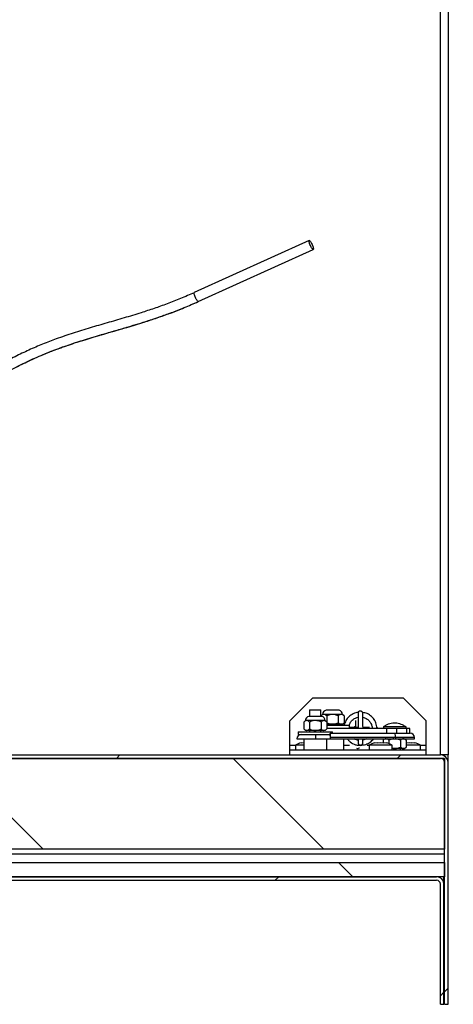
# Model space of a CAD drawing. Units: inches. Extents: x 0.1 to 10.8, y 0.2 to 8.4.
# Drawn here: x 5.7 to 6, y 5.6 to 6.3 of the extents above; entities that cross this region are included whole.
import ezdxf

# ---------------------------------------------------------------- set-up
doc = ezdxf.new("R2010")
doc.units = ezdxf.units.IN
doc.header["$MEASUREMENT"] = 0
doc.layers.add('FORMAT', color=7, linetype='Continuous')
doc.styles.add('SLDTEXTSTYLE0', font='TXT', dxfattribs={"width": 0.605})
doc.dimstyles.new('SLDDIMSTYLE2', dxfattribs={"dimtxt": 0.080892, "dimasz": 0.111111, "dimexe": 0, "dimexo": 0.0625, "dimgap": 0.020223, "dimtad": 0, "dimtih": 1, "dimtoh": 1, "dimdec": 0, "dimlfac": 35, "dimrnd": 1e-09, "dimzin": 12, "dimdsep": 46, "dimtxsty": 'SLDTEXTSTYLE0', "dimsah": 1, "dimcen": 0.09, "dimadec": 0, "dimazin": 3, "dimtfac": 1, "dimtdec": 0, "dimtofl": 0, "dimtmove": 0, "dimatfit": 3, "dimfxl": 0, "dimfrac": 2, "dimtolj": 1, "dimtzin": 12, "dimarcsym": 0})

# ---------------------------------------------------------------- blocks, each defined once
blk = doc.blocks.new('_D_9')
at = {"layer": 'FORMAT', "color": 7}
for p, q in [((6.10112, 7.5135), (6.44878, 7.5135)), ((6.34878, 7.5135), (6.34878, 6.78059)), ((6.34878, 5.79922), (6.34878, 6.53213)), ((6.10112, 5.79922), (6.44878, 5.79922))]:
    blk.add_line(p, q, dxfattribs=at)
for points in [[(6.34878, 7.5135), (6.33634, 7.43261), (6.36123, 7.43261)], [(6.34878, 5.79922), (6.36123, 5.88011), (6.33634, 5.88011)]]:
    blk.add_solid(points, dxfattribs=at)
at = {"layer": 'FORMAT', "color": 7, "char_height": 0.083333, "attachment_point": 1, "style": 'SLDTEXTSTYLE0'}
for s, insert in [('60"', (6.2673, 6.76378)), ('WIDTH', (6.16668, 6.63955))]:
    blk.add_mtext(s, dxfattribs=dict(at, insert=insert))

msp = doc.modelspace()

# ---------------------------------------------------------------- hatches: boundary and pattern name
at = {"linetype": 'Continuous', "lineweight": 18}
h = msp.add_hatch(dxfattribs=at)
h.set_pattern_fill('ANSI31', style=0)
edge = h.paths.add_edge_path(flags=0)
edge.add_line((5.4883595, 5.79921818), (5.4883595, 5.79697532))
edge.add_line((5.4883595, 5.79697532), (6.00111664, 5.79697532))
edge.add_arc((6.00111664, 5.79457532), 0.0024, 0, 90, ccw=False)
edge.add_line((6.00351664, 5.79457532), (6.00351664, 5.64207532))
edge.add_line((6.00351664, 5.64207532), (6.0057595, 5.64207532))
edge.add_line((6.0057595, 5.64207532), (6.0057595, 5.79457532))
edge.add_arc((6.00111664, 5.79457532), 0.00464286, 0, 90)
edge.add_line((6.00111664, 5.79921818), (5.4883595, 5.79921818))
h = msp.add_hatch(dxfattribs=at)
h.set_pattern_fill('ANSI31', angle=90, style=0)
h.paths.add_polyline_path([(5.48923093, 5.73983247), (6.00351664, 5.73983247), (6.00351664, 5.79697532), (5.48923093, 5.79697532)], flags=0)
h = msp.add_hatch(dxfattribs=at)
h.set_pattern_fill('ANSI34', angle=90, style=0)
h.paths.add_polyline_path([(5.48923093, 5.73136104), (5.48923093, 5.72243247), (6.00351664, 5.72243247), (6.00351664, 5.73136104)], flags=0)
h = msp.add_hatch(dxfattribs=at)
h.set_pattern_fill('ANSI31', style=0)
edge = h.paths.add_edge_path(flags=0)
edge.add_line((5.48890236, 5.72243247), (5.48890236, 5.72018961))
edge.add_line((5.48890236, 5.72018961), (5.99854522, 5.72018961))
edge.add_arc((5.99854522, 5.71778961), 0.0024, 0, 90, ccw=False)
edge.add_line((6.00094522, 5.71778961), (6.00094522, 5.64207532))
edge.add_line((6.00094522, 5.64207532), (6.00318807, 5.64207532))
edge.add_line((6.00318807, 5.64207532), (6.00318807, 5.71778961))
edge.add_arc((5.99854522, 5.71778961), 0.00464286, 0, 90)
edge.add_line((5.99854522, 5.72243247), (5.48890236, 5.72243247))

# ---------------------------------------------------------------- linework, layer by layer
at = {"color": 7, "linetype": 'Continuous', "lineweight": 25}
for p, q in [((6.00111664, 5.79921818), (6.00111664, 7.5135039)), ((6.0057595, 7.5135039), (6.0057595, 5.79921818)), ((5.91835207, 6.12329904), (5.84598225, 6.09041159)), ((5.84854183, 6.08477917), (5.92091164, 6.11766662)), ((5.92050236, 5.83493247), (5.90621664, 5.82064675)), ((5.97764522, 5.83493247), (5.92050236, 5.83493247)), ((5.99193093, 5.82064675), (5.97764522, 5.83493247)), ((5.91864522, 5.82749247), (5.91864522, 5.82347715)), ((5.91864522, 5.82749247), (5.92578807, 5.82749247)), ((5.92578807, 5.82347715), (5.92578807, 5.82749247)), ((5.92682379, 5.82473104), (5.92585691, 5.82376416)), ((5.92766113, 5.82473104), (5.92682379, 5.82473104)), ((5.93307379, 5.82473104), (5.92766113, 5.82473104)), ((5.93716561, 5.82735857), (5.92898197, 5.82735857)), ((5.92950236, 5.82749247), (5.92950236, 5.82735857)), ((5.92950236, 5.82749247), (5.93664522, 5.82749247)), ((5.93848645, 5.82473104), (5.93307379, 5.82473104)), ((5.93664522, 5.82735857), (5.93664522, 5.82749247)), ((5.93932379, 5.82473104), (5.93848645, 5.82473104)), ((5.94029067, 5.82376416), (5.93932379, 5.82473104)), ((5.90621664, 5.80503532), (5.90621664, 5.82064675)), ((5.91596664, 5.82084961), (5.91499977, 5.81988273)), ((5.91499977, 5.81988273), (5.91499977, 5.81556649)), ((5.91680399, 5.82084961), (5.91596664, 5.82084961)), ((5.92221664, 5.82084961), (5.91680399, 5.82084961)), ((5.92630846, 5.82347715), (5.91812482, 5.82347715)), ((5.91860821, 5.81988273), (5.91860821, 5.81556649)), ((5.9276293, 5.82084961), (5.92221664, 5.82084961)), ((5.92582508, 5.81988273), (5.92582508, 5.81556649)), ((5.92585691, 5.82376416), (5.92585691, 5.82347715)), ((5.92846664, 5.82084961), (5.9276293, 5.82084961)), ((5.92943352, 5.81988273), (5.92846664, 5.82084961)), ((5.92943352, 5.81988273), (5.92943352, 5.81556649)), ((5.92946535, 5.82376416), (5.92946535, 5.81944792)), ((5.93668223, 5.82376416), (5.93668223, 5.81944792)), ((5.93932379, 5.81848104), (5.94029067, 5.81944792)), ((5.94029067, 5.82376416), (5.94029067, 5.81944792)), ((5.99193093, 5.80503532), (5.99193093, 5.82064675)), ((5.91150236, 5.81374247), (5.91150236, 5.81202818)), ((5.91150236, 5.81374247), (5.93293093, 5.81374247)), ((5.91499977, 5.81556649), (5.91596664, 5.81459961)), ((5.91680399, 5.81459961), (5.91596664, 5.81459961)), ((5.92221664, 5.81459961), (5.91680399, 5.81459961)), ((5.91864522, 5.81459961), (5.91864522, 5.81374247)), ((5.9276293, 5.81459961), (5.92221664, 5.81459961)), ((5.92578807, 5.81374247), (5.92578807, 5.81459961)), ((5.92846664, 5.81459961), (5.9276293, 5.81459961)), ((5.92846664, 5.81459961), (5.92943352, 5.81556649)), ((5.92950236, 5.81848104), (5.92950236, 5.8176239)), ((5.93307379, 5.81848104), (5.92950236, 5.81848104)), ((5.94378807, 5.8176239), (5.92950236, 5.8176239)), ((5.93064477, 5.81590961), (5.92950236, 5.81590961)), ((5.96713296, 5.81590961), (5.93064477, 5.81590961)), ((5.93157959, 5.81292104), (5.93157959, 5.81202818)), ((5.93157959, 5.81292104), (5.93161511, 5.81292104)), ((5.93161511, 5.81292104), (5.9725145, 5.81292104)), ((5.93293093, 5.81292104), (5.93293093, 5.81374247)), ((5.93848645, 5.81848104), (5.93307379, 5.81848104)), ((5.93664522, 5.8176239), (5.93664522, 5.81848104)), ((5.93932379, 5.81848104), (5.93848645, 5.81848104)), ((5.94378807, 5.81590961), (5.94378807, 5.8176239)), ((5.94907379, 5.8165039), (5.94378807, 5.8165039)), ((5.94754036, 5.81672937), (5.94713598, 5.8165039)), ((5.95627742, 5.8165039), (5.95228006, 5.8165039)), ((5.96504511, 5.81680247), (5.96504511, 5.81590961)), ((5.97933083, 5.81680247), (5.96504511, 5.81680247)), ((5.96570335, 5.81733818), (5.96584316, 5.81733818)), ((5.96713296, 5.81292104), (5.96713296, 5.81590961)), ((5.97350358, 5.81590961), (5.96713296, 5.81590961)), ((5.9725145, 5.81292104), (5.98183083, 5.81292104)), ((5.97350358, 5.81292104), (5.97350358, 5.81590961)), ((5.97976634, 5.81590961), (5.97350358, 5.81590961)), ((5.97853278, 5.81733818), (5.97867259, 5.81733818)), ((5.97933083, 5.81590961), (5.97933083, 5.81680247)), ((5.97976634, 5.81292104), (5.97976634, 5.81590961)), ((5.98170271, 5.81590961), (5.97976634, 5.81590961)), ((5.98170271, 5.81292104), (5.98170271, 5.81590961)), ((5.9106095, 5.80934961), (5.92260969, 5.80934961)), ((5.91150236, 5.81202818), (5.92843814, 5.81202818)), ((5.91321939, 5.80680975), (5.91507516, 5.80703929)), ((5.91507379, 5.80934961), (5.91507379, 5.80220675)), ((5.92260969, 5.80934961), (5.93168163, 5.80934961)), ((5.92843814, 5.81202818), (5.93159093, 5.81202818)), ((5.9293595, 5.80220675), (5.9293595, 5.80934961)), ((5.93168163, 5.80934961), (5.93171186, 5.80934961)), ((5.97261125, 5.8100639), (5.93171186, 5.8100639)), ((5.93171186, 5.80934961), (5.93171186, 5.8100639)), ((5.93171186, 5.80934961), (5.97261125, 5.80934961)), ((5.94021664, 5.80220675), (5.94021664, 5.80934961)), ((5.94757975, 5.80934961), (5.94758292, 5.80889018)), ((5.95964796, 5.80680975), (5.96150373, 5.80703929)), ((5.96150373, 5.80680975), (5.9633595, 5.80703929)), ((5.9633595, 5.80703929), (5.96521527, 5.80680975)), ((5.96586654, 5.80934961), (5.96497109, 5.80845416)), ((5.96497109, 5.80845416), (5.96497109, 5.80683995)), ((5.96521527, 5.80703929), (5.96707104, 5.80680975)), ((5.96857953, 5.80845416), (5.96857953, 5.80634674)), ((5.97261125, 5.8100639), (5.97261125, 5.80934961)), ((5.97261125, 5.80934961), (5.98468797, 5.80934961)), ((5.97579641, 5.80845416), (5.97579641, 5.80413792)), ((5.97940485, 5.80845416), (5.9785094, 5.80934961)), ((5.97936088, 5.80680975), (5.98121664, 5.80703929)), ((5.97940485, 5.80845416), (5.97940485, 5.80413792)), ((5.98121664, 5.80703929), (5.98307241, 5.80680975)), ((5.98307241, 5.80703929), (5.98492818, 5.80680975)), ((5.98468797, 5.80934961), (5.98468797, 5.8100639)), ((5.90621664, 5.80220675), (5.90621664, 5.80503532)), ((5.99193093, 5.80220675), (5.90621664, 5.80220675)), ((5.90621664, 5.79921818), (5.90621664, 5.80220675)), ((5.90978807, 5.80534961), (5.90978807, 5.80220675)), ((5.91507379, 5.80534961), (5.90978807, 5.80534961)), ((5.95061236, 5.8052898), (5.9506177, 5.8052898)), ((5.95186138, 5.80595649), (5.95190365, 5.80601814)), ((5.95621664, 5.80534961), (5.95621664, 5.80220675)), ((5.97050236, 5.80534961), (5.95621664, 5.80534961)), ((5.97050236, 5.80220675), (5.97050236, 5.80534961)), ((5.97218797, 5.80317104), (5.97050236, 5.80317104)), ((5.97760063, 5.80317104), (5.97218797, 5.80317104)), ((5.9757594, 5.80220675), (5.9757594, 5.80317104)), ((5.97843797, 5.80317104), (5.97760063, 5.80317104)), ((5.97843797, 5.80317104), (5.97940485, 5.80413792)), ((5.9883595, 5.80534961), (5.97940485, 5.80534961)), ((5.9883595, 5.80220675), (5.9883595, 5.80534961)), ((5.99193093, 5.80220675), (5.99193093, 5.80503532)), ((5.99193093, 5.79921818), (5.99193093, 5.80220675)), ((5.4883595, 5.79921818), (6.00111664, 5.79921818)), ((5.4883595, 5.79697532), (6.00111664, 5.79697532)), ((6.00351664, 5.79697532), (5.48923093, 5.79697532)), ((6.0057595, 5.79921818), (6.00111664, 5.79921818)), ((6.00351664, 5.79921818), (6.00351664, 5.79854976)), ((6.00351664, 5.79697532), (6.00351664, 5.73983247)), ((6.00351664, 5.64207532), (6.00351664, 5.79457532)), ((6.0057595, 5.79457532), (6.0057595, 5.79921818)), ((6.0057595, 5.64207532), (6.0057595, 5.79457532)), ((6.00351664, 5.73983247), (5.48923093, 5.73983247)), ((6.00351664, 5.73671818), (5.48923093, 5.73671818)), ((5.48923093, 5.73136104), (6.00351664, 5.73136104)), ((6.00351664, 5.73136104), (6.00351664, 5.72243247)), ((5.48890236, 5.72243247), (5.99854522, 5.72243247)), ((5.48890236, 5.72018961), (5.99854522, 5.72018961)), ((6.00351664, 5.72243247), (5.48923093, 5.72243247)), ((6.00094522, 5.72176404), (6.00094522, 5.72243247)), ((6.00318807, 5.71778961), (6.00318807, 5.72243247)), ((6.00094522, 5.64207532), (6.00094522, 5.71778961)), ((6.00318807, 5.64207532), (6.00318807, 5.71778961)), ((6.00094522, 5.64207532), (6.00318807, 5.64207532)), ((6.00351664, 5.64207532), (6.0057595, 5.64207532))]:
    msp.add_line(p, q, dxfattribs=at)
at = {"color": 8, "linetype": 'Continuous', "lineweight": 25}
for p, q in [((5.84597944, 6.09041027), (5.84605619, 6.09038102)), ((5.98468797, 5.8100639), (5.97261125, 5.8100639)), ((5.90978807, 5.80503532), (5.90621664, 5.80503532)), ((5.94372282, 5.80503532), (5.94021664, 5.80503532)), ((5.95621664, 5.80503532), (5.95477955, 5.80503532)), ((5.99193093, 5.80503532), (5.9883595, 5.80503532))]:
    msp.add_line(p, q, dxfattribs=at)
at = {"color": 7, "linetype": 'Continuous', "lineweight": 25, "flags": 128}
for points in [[(5.9475465, 5.81721629), (5.94746127, 5.81718007), (5.94640649, 5.8165039)], [(5.96186614, 5.81590961), (5.96122184, 5.81627553), (5.96086253, 5.81639835)], [(5.94992501, 5.80344), (5.94980534, 5.80338378), (5.94923163, 5.80326825)], [(5.94923163, 5.80326825), (5.94930216, 5.80339074), (5.94930351, 5.80339552)]]:
    msp.add_lwpolyline(points, dxfattribs=at)
at = {"color": 7, "linetype": 'Continuous', "lineweight": 25}
for centre, radius, start, end in [((5.92950236, 5.82473104), 0.00267857, 101.2026394, 180), ((5.93664522, 5.82473104), 0.00267857, 0, 78.7973606), ((5.95061972, 5.8252932), 0.00149965, 90.13396063, 187.52311126), ((5.91864522, 5.82084961), 0.00267857, 101.2026394, 180), ((5.92578807, 5.82084961), 0.00267857, 0, 78.7973606), ((5.91054561, 5.81077736), 0.02117827, 358.06941903, 5.80945967), ((5.97213211, 5.8087669), 0.01071429, 126.87119538, 131.4107993), ((5.951445, 5.81077736), 0.02117827, 358.06941903, 5.80945967), ((5.97224383, 5.8087669), 0.01071429, 48.5892007, 53.12880462), ((5.98183083, 5.8100639), 0.00285714, 0, 90), ((5.91550236, 5.79668294), 0.01038095, 102.48301448, 123.39848847), ((5.91328807, 5.80934961), 0.00267857, 90, 180), ((5.90276633, 5.81001849), 0.01985463, 358.06941903, 5.80945967), ((5.91183827, 5.81001849), 0.01985463, 358.06941903, 5.80945967), ((5.95061402, 5.80678982), 0.00150002, 153.81814212, 270.14052182), ((5.96193093, 5.79668294), 0.01038095, 102.48301448, 123.39848847), ((5.96478807, 5.79668294), 0.01038095, 56.60151153, 77.59253496), ((5.98264522, 5.79668294), 0.01038095, 56.60151153, 77.59253496), ((6.00111664, 5.79457532), 0.00464286, 0, 90), ((6.00111664, 5.79457532), 0.0024, 0, 90), ((5.99854522, 5.71778961), 0.00464286, 0, 90), ((5.99854522, 5.71778961), 0.0024, 0, 90)]:
    msp.add_arc(centre, radius, start, end, dxfattribs=at)
at = {"color": 8, "linetype": 'Continuous', "lineweight": 25}
for centre, radius, start, end in [((5.95066668, 5.8068666), 0.00150007, 162.87071729, 270.13833841), ((5.95066679, 5.80686622), 0.00149969, 270.13446717, 326.45728346)]:
    msp.add_arc(centre, radius, start, end, dxfattribs=at)
at = {"color": 7, "linetype": 'Continuous', "lineweight": 25}
msp.add_ellipse((5.94917524, 5.80469136), major_axis=(0.00139687, -0.00054672), ratio=0.999418408, start_param=4.403313897, end_param=5.088032741, dxfattribs=at)
for points in [[(5.92091446, 6.11766794), (5.92082549, 6.11767626), (5.92064757, 6.11769288), (5.92017375, 6.11825735), (5.91963138, 6.11913002), (5.91908559, 6.1202163), (5.91862297, 6.12134315), (5.91831743, 6.12233137), (5.91819805, 6.12306878), (5.91829886, 6.1232214), (5.91834926, 6.12329772)], [(5.91834926, 6.12329772), (5.91843822, 6.1232894), (5.91861614, 6.12327278), (5.91908996, 6.12270831), (5.91963233, 6.12183564), (5.92017812, 6.12074936), (5.92064074, 6.11962251), (5.92094628, 6.11863429), (5.92106566, 6.11789688), (5.92096486, 6.11774425), (5.92091446, 6.11766794)], [(5.84854464, 6.0847805), (5.84845568, 6.08478881), (5.84827775, 6.08480544), (5.84780393, 6.08536991), (5.84726156, 6.08624258), (5.84671578, 6.08732885), (5.84625316, 6.0884557), (5.84594761, 6.08944392), (5.84582823, 6.09018133), (5.84592904, 6.09033396), (5.84597944, 6.09041027)]]:
    msp.add_open_spline(points, degree=3, dxfattribs=at)
for points, knots in [([(5.84597944, 6.09041027), (5.8431283, 6.08915117), (5.83755329, 6.08668919), (5.8290656, 6.08338928), (5.82076109, 6.08042899), (5.81166374, 6.07745018), (5.80175538, 6.07444594), (5.79104502, 6.07134445), (5.78039707, 6.0682432), (5.76973876, 6.06495422), (5.759784, 6.06155945), (5.75049021, 6.05799593), (5.74184771, 6.05429862), (5.73318731, 6.05010441), (5.7245297, 6.04573258), (5.71603509, 6.04167273), (5.7077486, 6.03828355), (5.70096842, 6.03624686), (5.6956526, 6.03526849), (5.69174241, 6.03488894), (5.68785031, 6.03490332), (5.68350023, 6.03540129), (5.67868506, 6.03633281), (5.67337437, 6.03744739), (5.66838309, 6.0381997), (5.66372911, 6.03833587), (5.65950228, 6.03778671), (5.65535286, 6.03659304), (5.65024686, 6.03442914), (5.64428936, 6.03092662), (5.63759709, 6.02609128), (5.63101676, 6.02095743), (5.6244493, 6.01593922), (5.61785627, 6.01146701), (5.61104485, 6.007891), (5.60631436, 6.00631833), (5.60395992, 6.00553558)], [0, 0, 0, 0, 0.0352841285, 0.0689932785, 0.101654616, 0.1337067762, 0.1763937866, 0.2191345347, 0.2622576347, 0.3059378272, 0.3503120465, 0.3858208892, 0.4220241182, 0.4588643794, 0.4957020297, 0.5316540716, 0.5643336415, 0.5955187542, 0.6106598864, 0.625620301, 0.6406617488, 0.656219326, 0.6780812666, 0.7006885619, 0.7234774313, 0.7405546137, 0.7575114787, 0.7742261497, 0.7908961675, 0.8211418331, 0.8520810025, 0.8833969526, 0.9144179386, 0.9443889379, 0.9723215734, 1, 1, 1, 1]), ([(5.59648056, 5.99662355), (5.5971752, 5.9968703), (5.60033275, 5.9979919), (5.60617387, 5.99968777), (5.61390899, 6.00239631), (5.62137151, 6.0063657), (5.628374, 6.01116434), (5.63501722, 6.01624976), (5.6413893, 6.02121989), (5.64760371, 6.02569765), (5.65293496, 6.02884357), (5.65732417, 6.03071179), (5.66134177, 6.0318873), (5.66612491, 6.0322776), (5.67161205, 6.03158857), (5.67737997, 6.03039838), (5.68278711, 6.02932315), (5.68776171, 6.02875558), (5.69214679, 6.0287374), (5.69655303, 6.02915734), (5.7014305, 6.03005237), (5.70676656, 6.03150633), (5.7125229, 6.03355058), (5.72014, 6.03674079), (5.72942126, 6.0412599), (5.74023151, 6.04674617), (5.75093408, 6.05154213), (5.76149635, 6.05561225), (5.77196579, 6.05917167), (5.78242584, 6.0623912), (5.79294828, 6.06545469), (5.80360885, 6.06854204), (5.81355466, 6.071559), (5.82276363, 6.07457535), (5.83123573, 6.07759596), (5.83991668, 6.08097068), (5.84562428, 6.08349096), (5.84854464, 6.0847805)], [0, 0, 0, 0, 0.007927244, 0.036034359, 0.065414477, 0.095884826, 0.126611899, 0.156635027, 0.1858526, 0.213566622, 0.239267408, 0.252993516, 0.266250966, 0.286210208, 0.308169594, 0.331923858, 0.356585317, 0.373211258, 0.389700757, 0.405997251, 0.422190239, 0.443840671, 0.465715728, 0.487851905, 0.532599545, 0.577077531, 0.620259421, 0.662456328, 0.704104641, 0.745356138, 0.786364309, 0.82732199, 0.868530126, 0.899900058, 0.931996098, 0.965204973, 1, 1, 1, 1]), ([(5.66105862, 6.03163171), (5.6613845, 6.03171087), (5.66272695, 6.03203698), (5.66604155, 6.03217874), (5.67070176, 6.03171273), (5.67585154, 6.03067573), (5.68076692, 6.02966904), (5.68567988, 6.02889955), (5.69088994, 6.02867316), (5.69628801, 6.02912288), (5.70239984, 6.03028903), (5.70913469, 6.03230476), (5.7163384, 6.0351381), (5.72446734, 6.03885282), (5.73333105, 6.0432987), (5.74159395, 6.04739286), (5.74825964, 6.05037233), (5.75335836, 6.05249646), (5.75830255, 6.05442325), (5.76310466, 6.056183), (5.76777304, 6.05780076), (5.77254953, 6.05937617), (5.77757788, 6.06096142), (5.78319589, 6.06266418), (5.78950984, 6.0645204), (5.79674186, 6.06661369), (5.80389088, 6.06870051), (5.81079448, 6.07078392), (5.81729508, 6.07283202), (5.82430753, 6.0751742), (5.83186346, 6.07789663), (5.84002659, 6.08108154), (5.84552957, 6.08351224), (5.84841394, 6.08478628)], [0, 0, 0, 0, 0.005303762, 0.021848659, 0.05378362, 0.082620191, 0.108244009, 0.134654473, 0.161668929, 0.188887696, 0.216436986, 0.254125583, 0.292066427, 0.329807188, 0.385397978, 0.438733848, 0.467760768, 0.49571865, 0.522753504, 0.548939734, 0.574312345, 0.598914821, 0.626601466, 0.655735404, 0.689419082, 0.727657322, 0.770530871, 0.801799714, 0.835375986, 0.871502972, 0.910561385, 0.953120977, 1, 1, 1, 1]), ([(5.92766113, 5.82473104), (5.9273437, 5.82467514), (5.92671386, 5.82456422), (5.92614103, 5.82402942), (5.92585691, 5.82376416)], [0, 0, 0, 0, 0.503995973, 1, 1, 1, 1]), ([(5.92946535, 5.82376416), (5.92921831, 5.82399001), (5.9287158, 5.82444944), (5.92809278, 5.82471113), (5.92773669, 5.82472755), (5.92766113, 5.82473104)], [0, 0, 0, 0, 0.432382622, 0.879548739, 1, 1, 1, 1]), ([(5.93307379, 5.82473104), (5.93298263, 5.82472977), (5.93195425, 5.82471542), (5.93071024, 5.82436305), (5.92966602, 5.8238607), (5.92946535, 5.82376416)], [0, 0, 0, 0, 0.072845279, 0.821824955, 1, 1, 1, 1]), ([(5.93668223, 5.82376416), (5.93625813, 5.82396646), (5.93512113, 5.82450881), (5.93386278, 5.8246454), (5.93307379, 5.82473104)], [0, 0, 0, 0, 0.372998135, 1, 1, 1, 1]), ([(5.93848645, 5.82473104), (5.93816901, 5.82467514), (5.93753918, 5.82456422), (5.93696635, 5.82402942), (5.93668223, 5.82376416)], [0, 0, 0, 0, 0.503995973, 1, 1, 1, 1]), ([(5.94029067, 5.82376416), (5.94004363, 5.82399001), (5.93954111, 5.82444944), (5.9389181, 5.82471113), (5.93856201, 5.82472755), (5.93848645, 5.82473104)], [0, 0, 0, 0, 0.432382622, 0.879548739, 1, 1, 1, 1]), ([(5.94927433, 5.82592163), (5.94899399, 5.82591494), (5.94759619, 5.8258816), (5.94524992, 5.82479423), (5.94272284, 5.82280377), (5.94129627, 5.82062043), (5.94058799, 5.81888122), (5.94040692, 5.81801782), (5.9403243, 5.8176239)], [0, 0, 0, 0, 0.064154682, 0.319883217, 0.570883591, 0.797896416, 0.907791702, 1, 1, 1, 1]), ([(5.94913824, 5.82509554), (5.94913806, 5.8250973), (5.94913662, 5.82511132), (5.94914607, 5.82497475), (5.94915705, 5.82462495), (5.94917331, 5.82391135), (5.94918937, 5.82285215), (5.94920437, 5.82150579), (5.94921715, 5.81994197), (5.94922688, 5.81822667), (5.94923259, 5.81685284), (5.94923383, 5.81608081), (5.9492341, 5.81590961)], [0, 0, 0, 0, 0.009341623, 0.074347684, 0.173264502, 0.29704558, 0.428163672, 0.561086783, 0.694534876, 0.828176431, 0.961898887, 1, 1, 1, 1]), ([(5.94954116, 5.82633373), (5.94953903, 5.82633203), (5.94947359, 5.82627985), (5.94942748, 5.8262094), (5.94938286, 5.82614123)], [0, 0, 0, 0, 0.032511221, 1, 1, 1, 1]), ([(5.95223422, 5.81585128), (5.95223393, 5.81603615), (5.9522327, 5.81682384), (5.95222696, 5.81821675), (5.95221723, 5.81994197), (5.95220435, 5.82152079), (5.95218923, 5.82289167), (5.95217193, 5.82400463), (5.95215437, 5.82482024), (5.95213567, 5.82522661), (5.95212611, 5.82539752), (5.95209884, 5.82557527), (5.95205487, 5.82575797), (5.95194321, 5.82603255), (5.95171585, 5.82635038), (5.95133994, 5.8266454), (5.9508461, 5.82679887), (5.95045968, 5.8268245), (5.95028557, 5.82675373), (5.95027923, 5.82675115)], [0, 0, 0, 0, 0.0330310834, 0.1407426512, 0.2484639227, 0.3562169455, 0.4640405278, 0.5720179501, 0.6803846812, 0.790175913, 0.8378460947, 0.8518701944, 0.8649492931, 0.8828559568, 0.9066718712, 0.9348272172, 0.9664245533, 0.9987758792, 1, 1, 1, 1]), ([(5.96087928, 5.81590961), (5.96087973, 5.81654049), (5.96088097, 5.81824365), (5.9597775, 5.82088703), (5.95774737, 5.82347657), (5.95503517, 5.82533991), (5.95294499, 5.82576069), (5.95196321, 5.82595834)], [0, 0, 0, 0, 0.128453887, 0.346781827, 0.567782074, 0.79698109, 1, 1, 1, 1]), ([(5.91680399, 5.82084961), (5.91648655, 5.82079371), (5.91585672, 5.82068279), (5.91528389, 5.82014799), (5.91499977, 5.81988273)], [0, 0, 0, 0, 0.503995973, 1, 1, 1, 1]), ([(5.91860821, 5.81988273), (5.91836117, 5.82010858), (5.91785865, 5.82056801), (5.91723564, 5.8208297), (5.91687955, 5.82084612), (5.91680399, 5.82084961)], [0, 0, 0, 0, 0.432382622, 0.879548739, 1, 1, 1, 1]), ([(5.92221664, 5.82084961), (5.92212549, 5.82084834), (5.9210971, 5.82083399), (5.91985309, 5.82048162), (5.91880888, 5.81997927), (5.91860821, 5.81988273)], [0, 0, 0, 0, 0.072845279, 0.821824955, 1, 1, 1, 1]), ([(5.92582508, 5.81988273), (5.92540098, 5.82008503), (5.92426398, 5.82062738), (5.92300563, 5.82076397), (5.92221664, 5.82084961)], [0, 0, 0, 0, 0.372998135, 1, 1, 1, 1]), ([(5.9276293, 5.82084961), (5.92731187, 5.82079371), (5.92668204, 5.82068279), (5.92610921, 5.82014799), (5.92582508, 5.81988273)], [0, 0, 0, 0, 0.503995973, 1, 1, 1, 1]), ([(5.92943352, 5.81988273), (5.92918649, 5.82010858), (5.92868397, 5.82056801), (5.92806095, 5.8208297), (5.92770487, 5.82084612), (5.9276293, 5.82084961)], [0, 0, 0, 0, 0.432382622, 0.879548739, 1, 1, 1, 1]), ([(5.92946535, 5.81944792), (5.92966602, 5.81935138), (5.93071024, 5.81884903), (5.93195425, 5.81849666), (5.93298263, 5.81848231), (5.93307379, 5.81848104)], [0, 0, 0, 0, 0.178175045, 0.927154721, 1, 1, 1, 1]), ([(5.93307379, 5.81848104), (5.93386278, 5.81856668), (5.93512113, 5.81870327), (5.93625813, 5.81924562), (5.93668223, 5.81944792)], [0, 0, 0, 0, 0.6270018652, 1, 1, 1, 1]), ([(5.93668223, 5.81944792), (5.93692926, 5.81922206), (5.93743178, 5.81876264), (5.9380548, 5.81850095), (5.93841088, 5.81848453), (5.93848645, 5.81848104)], [0, 0, 0, 0, 0.432382622, 0.879548739, 1, 1, 1, 1]), ([(5.93848645, 5.81848104), (5.93880388, 5.81853694), (5.93943371, 5.81864786), (5.94000654, 5.81918266), (5.94029067, 5.81944792)], [0, 0, 0, 0, 0.503995973, 1, 1, 1, 1]), ([(5.94345153, 5.8176239), (5.94362182, 5.8181836), (5.94401872, 5.8194881), (5.94543185, 5.82117942), (5.94722923, 5.82247772), (5.9486033, 5.82277244), (5.94918778, 5.8228978)], [0, 0, 0, 0, 0.21124667, 0.49234722, 0.784064387, 1, 1, 1, 1]), ([(5.94757952, 5.82088927), (5.94757405, 5.82062797), (5.94756202, 5.82005261), (5.94755993, 5.81894417), (5.94755481, 5.81774562), (5.94755459, 5.81686228), (5.9475545, 5.8165039)], [0, 0, 0, 0, 0.217530877, 0.478986395, 0.788614538, 1, 1, 1, 1]), ([(5.95218812, 5.82289724), (5.95290233, 5.82268142), (5.95436794, 5.82223855), (5.95611906, 5.8207784), (5.95734462, 5.81895581), (5.95791701, 5.81727763), (5.95796047, 5.81624512), (5.9579746, 5.81590961)], [0, 0, 0, 0, 0.227187168, 0.466203577, 0.682206569, 0.896732931, 1, 1, 1, 1]), ([(5.96584316, 5.81733818), (5.96638104, 5.81768996), (5.96791707, 5.81869453), (5.97015244, 5.81930993), (5.97221316, 5.8194302), (5.97427968, 5.81930249), (5.97650972, 5.81866832), (5.97802177, 5.81767417), (5.97853278, 5.81733818)], [0, 0, 0, 0, 0.142200848, 0.4060773, 0.500000986, 0.599518804, 0.864651646, 1, 1, 1, 1]), ([(5.91499977, 5.81556649), (5.9152468, 5.81534064), (5.91574932, 5.81488121), (5.91637234, 5.81461952), (5.91672842, 5.8146031), (5.91680399, 5.81459961)], [0, 0, 0, 0, 0.432382622, 0.879548739, 1, 1, 1, 1]), ([(5.91680399, 5.81459961), (5.91712142, 5.81465551), (5.91775125, 5.81476643), (5.91832408, 5.81530123), (5.91860821, 5.81556649)], [0, 0, 0, 0, 0.503995973, 1, 1, 1, 1]), ([(5.91860821, 5.81556649), (5.91880888, 5.81546995), (5.91985309, 5.8149676), (5.9210971, 5.81461523), (5.92212549, 5.81460088), (5.92221664, 5.81459961)], [0, 0, 0, 0, 0.178175045, 0.927154721, 1, 1, 1, 1]), ([(5.92221664, 5.81459961), (5.92300563, 5.81468525), (5.92426398, 5.81482184), (5.92540098, 5.81536419), (5.92582508, 5.81556649)], [0, 0, 0, 0, 0.6270018652, 1, 1, 1, 1]), ([(5.92582508, 5.81556649), (5.92607212, 5.81534064), (5.92657463, 5.81488121), (5.92719765, 5.81461952), (5.92755374, 5.8146031), (5.9276293, 5.81459961)], [0, 0, 0, 0, 0.432382622, 0.879548739, 1, 1, 1, 1]), ([(5.9276293, 5.81459961), (5.92794674, 5.81465551), (5.92857657, 5.81476643), (5.9291494, 5.81530123), (5.92943352, 5.81556649)], [0, 0, 0, 0, 0.503995973, 1, 1, 1, 1]), ([(5.94237124, 5.80934961), (5.94271045, 5.80887817), (5.94377892, 5.8073932), (5.94602298, 5.80610663), (5.94850358, 5.80531159), (5.94986451, 5.80523596), (5.95055195, 5.80519776)], [0, 0, 0, 0, 0.18180332, 0.57265811, 0.784141345, 1, 1, 1, 1]), ([(5.94921133, 5.80842028), (5.94884684, 5.80845787), (5.94793884, 5.8085515), (5.94716757, 5.80905076), (5.9467059, 5.80934961)], [0, 0, 0, 0, 0.401410506, 1, 1, 1, 1]), ([(5.94922066, 5.80934961), (5.94921869, 5.8090998), (5.94921346, 5.80843999), (5.94920054, 5.80767713), (5.94919209, 5.80721914), (5.94917734, 5.80702189), (5.94918116, 5.80705498), (5.94918141, 5.8070572)], [0, 0, 0, 0, 0.1903441389, 0.5027453848, 0.8119416602, 0.9874063183, 1, 1, 1, 1]), ([(5.95061495, 5.80528965), (5.9517677, 5.80539807), (5.9539825, 5.80560638), (5.95672066, 5.80716844), (5.95830055, 5.80849264), (5.9588072, 5.80930861), (5.95883266, 5.80934961)], [0, 0, 0, 0, 0.362167056, 0.695835171, 0.984716898, 1, 1, 1, 1]), ([(5.95190365, 5.80601814), (5.95196989, 5.80613296), (5.95206975, 5.80630603), (5.95212728, 5.80651579), (5.95215023, 5.80662964), (5.95216406, 5.80672952), (5.95217545, 5.80685582), (5.95218648, 5.80707266), (5.95220042, 5.807588), (5.9522128, 5.80837177), (5.95221855, 5.80907689), (5.95222078, 5.80934961)], [0, 0, 0, 0, 0.055378824, 0.083483731, 0.106867259, 0.136280523, 0.191774847, 0.32855537, 0.573717979, 0.83512941, 1, 1, 1, 1]), ([(5.95421052, 5.80934961), (5.95396195, 5.80916116), (5.95337695, 5.80871765), (5.95263874, 5.80864828), (5.9522142, 5.80860839)], [0, 0, 0, 0, 0.424907052, 1, 1, 1, 1]), ([(5.96150373, 5.80703929), (5.96150373, 5.80702097), (5.96150373, 5.80698685), (5.96150373, 5.8068658), (5.96150373, 5.80680975)], [0, 0, 0, 0, 0.5369846307, 1, 1, 1, 1]), ([(5.96653205, 5.80934961), (5.96629749, 5.80930428), (5.96575123, 5.8091987), (5.96525451, 5.80872465), (5.96497109, 5.80845416)], [0, 0, 0, 0, 0.4294017802, 1, 1, 1, 1]), ([(5.96521527, 5.80680975), (5.96521527, 5.8068658), (5.96521527, 5.80698685), (5.96521527, 5.80702097), (5.96521527, 5.80703929)], [0, 0, 0, 0, 0.463015369, 1, 1, 1, 1]), ([(5.96857953, 5.80845416), (5.96833297, 5.80868883), (5.96787415, 5.80912553), (5.96737237, 5.80927874), (5.96714024, 5.80934961)], [0, 0, 0, 0, 0.5373818103, 1, 1, 1, 1]), ([(5.97165102, 5.80934961), (5.97080759, 5.80920658), (5.96974206, 5.80902588), (5.96878005, 5.80855277), (5.96857953, 5.80845416)], [0, 0, 0, 0, 0.791566039, 1, 1, 1, 1]), ([(5.97579641, 5.80845416), (5.97537562, 5.80866754), (5.97466566, 5.80902756), (5.97387933, 5.80913222), (5.97355904, 5.80917485)], [0, 0, 0, 0, 0.592684205, 1, 1, 1, 1]), ([(5.97760063, 5.80942104), (5.9772832, 5.80936514), (5.97665336, 5.80925422), (5.97608053, 5.80871942), (5.97579641, 5.80845416)], [0, 0, 0, 0, 0.503995973, 1, 1, 1, 1]), ([(5.97940485, 5.80845416), (5.97915781, 5.80868001), (5.9786553, 5.80913944), (5.97803228, 5.80940113), (5.97767619, 5.80941755), (5.97760063, 5.80942104)], [0, 0, 0, 0, 0.432382622, 0.879548739, 1, 1, 1, 1]), ([(5.98307241, 5.80680975), (5.98307241, 5.8068658), (5.98307241, 5.80698685), (5.98307241, 5.80702097), (5.98307241, 5.80703929)], [0, 0, 0, 0, 0.463015369, 1, 1, 1, 1]), ([(5.95184582, 5.80596771), (5.95179359, 5.80588828), (5.95162463, 5.80563134), (5.9511939, 5.80537893), (5.9508174, 5.80529295), (5.95061999, 5.80528984), (5.9506177, 5.8052898)], [0, 0, 0, 0, 0.176593235, 0.571236115, 0.995029005, 1, 1, 1, 1]), ([(5.97050236, 5.80352775), (5.97096712, 5.80336609), (5.97151923, 5.80317406), (5.97209662, 5.80317145), (5.97218797, 5.80317104)], [0, 0, 0, 0, 0.841787951, 1, 1, 1, 1]), ([(5.97218797, 5.80317104), (5.97297696, 5.80325668), (5.97423531, 5.80339327), (5.97537231, 5.80393562), (5.97579641, 5.80413792)], [0, 0, 0, 0, 0.6270018652, 1, 1, 1, 1]), ([(5.97579641, 5.80413792), (5.97604344, 5.80391206), (5.97654596, 5.80345264), (5.97716898, 5.80319095), (5.97752506, 5.80317453), (5.97760063, 5.80317104)], [0, 0, 0, 0, 0.432382622, 0.879548739, 1, 1, 1, 1]), ([(5.97760063, 5.80317104), (5.97791806, 5.80322694), (5.97854789, 5.80333786), (5.97912072, 5.80387266), (5.97940485, 5.80413792)], [0, 0, 0, 0, 0.5039959733, 1, 1, 1, 1])]:
    msp.add_open_spline(points, degree=3, knots=knots, dxfattribs=at)

# ---------------------------------------------------------------- dimensions: what is measured, and where the dimension line sits
at = {"layer": 'FORMAT', "color": 7}
dim = msp.add_linear_dim(base=(6.34878161, 5.79921818), p1=(6.00111664, 7.5135039), p2=(6.00111664, 5.79921818), angle=90, text='<>\\PWIDTH', dimstyle='SLDDIMSTYLE2', dxfattribs=at)
dim.commit()
dim.dimension.update_dxf_attribs({"geometry": '_D_9', "text_midpoint": (6.34878161, 6.65636104), "dimtype": 160})

doc.saveas('drawing.dxf')
